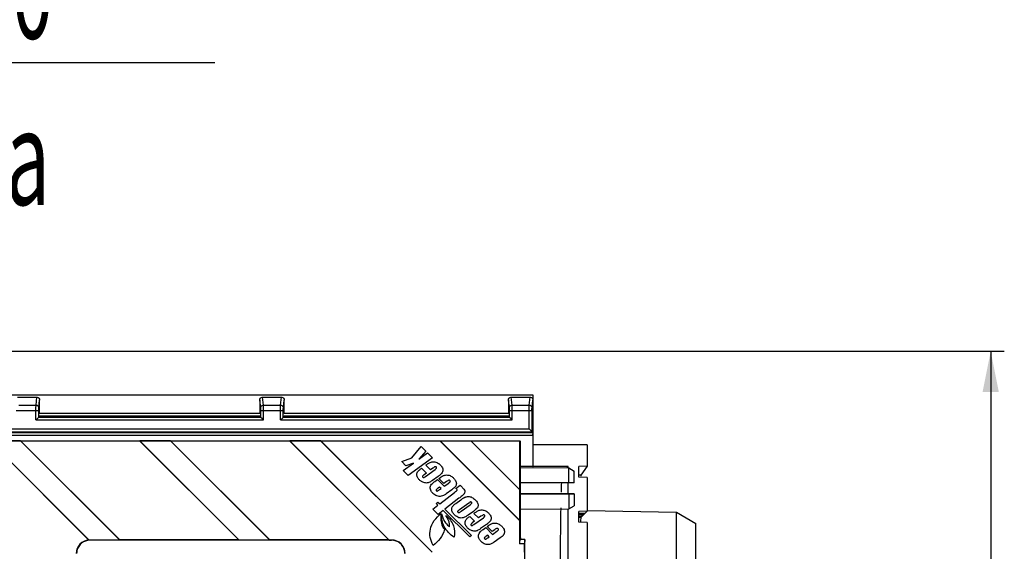
# Model space of a CAD drawing. Units: millimetres. Extents: x 0 to 1397, y 0 to 1080.
# Drawn here: x 529 to 710, y 289 to 387 of the extents above; entities that cross this region are included whole.
import ezdxf
from ezdxf.enums import TextEntityAlignment as Align

# ---------------------------------------------------------------- set-up
doc = ezdxf.new("R2010")
doc.units = ezdxf.units.MM
doc.header["$LTSCALE"] = 76.835
doc.layers.get('0').update_dxf_attribs({"linetype": 'CONTINUOUS'})
doc.layers.add('06___PRT_ALL_SURFS', color=7, linetype='CONTINUOUS')
doc.layers.add('DIMS', color=7, linetype='CONTINUOUS')
doc.styles.get("Standard").update_dxf_attribs({"font": 'txt', "width": 0.4})
doc.dimstyles.new('DIMSTYLE_1', dxfattribs={"dimtxt": 17.5, "dimasz": 7.5, "dimexe": 0.18, "dimexo": 0.0625, "dimgap": 0.09, "dimtad": 1, "dimdsep": 46, "dimtxsty": 'Standard', "dimblk": '_FILLED', "dimblk1": '_FILLED', "dimblk2": '_FILLED', "dimcen": 0.09, "dimclrt": 5, "dimadec": 0, "dimazin": 0, "dimtp": 0.01, "dimtm": 0.01, "dimtfac": 1, "dimtofl": 0, "dimtmove": 0, "dimatfit": 3, "dimldrblk": '_FILLED', "dimfxl": 1, "dimtolj": 1, "dimarcsym": 0})
doc.dimstyles.new('DIMSTYLE_2', dxfattribs={"dimtxt": 17.5, "dimasz": 7.5, "dimexe": 0.18, "dimexo": 0.0625, "dimgap": 0.09, "dimtad": 1, "dimdec": 0, "dimdsep": 46, "dimtxsty": 'Standard', "dimblk": '_FILLED', "dimblk1": '_FILLED', "dimblk2": '_FILLED', "dimcen": 0.09, "dimclrt": 5, "dimadec": 0, "dimazin": 0, "dimtp": 0.01, "dimtm": 0.01, "dimtfac": 1, "dimtdec": 0, "dimtofl": 0, "dimtmove": 0, "dimatfit": 3, "dimldrblk": '_FILLED', "dimfxl": 1, "dimtolj": 1, "dimarcsym": 0})

# ---------------------------------------------------------------- blocks, each defined once
blk = doc.blocks.new('_FILLED')
at = {"color": 0, "linetype": 'ByBlock'}
blk.add_solid([(0, 0), (-1, 0.2), (-1, -0.2)], dxfattribs=at)
blk = doc.blocks.new('*D3')
at = {"layer": 'DIMS', "color": 2, "linetype": 'Continuous'}
for p, q in [((293.46, 652.34), (293.46, 376.93)), ((453.19, 652.34), (453.19, 376.93)), ((293.46, 379.43), (373.32, 379.43)), ((453.19, 379.43), (373.32, 379.43)), ((373.32, 379.43), (564.83, 379.43))]:
    blk.add_line(p, q, dxfattribs=at)
at = {"layer": 'DIMS', "color": 2, "linetype": 'Continuous', "xscale": 7.5, "yscale": 7.5, "zscale": 7.5, "rotation": 180}
blk.add_blockref('_FILLED', (293.46, 379.43), dxfattribs=at)
at = {"layer": 'DIMS', "color": 2, "linetype": 'Continuous', "xscale": 7.5, "yscale": 7.5, "zscale": 7.5}
blk.add_blockref('_FILLED', (453.19, 379.43), dxfattribs=at)
at = {"layer": 'DIMS', "color": 5, "linetype": 'Continuous'}
for s, width, p in [('DN ', 0.571918, (482.31, 383.81)), ('160', 0.571918, (512.33, 383.81)), ('2 места', 0.60225, (482.31, 353.18))]:
    blk.add_text(s, height=17.5, dxfattribs=dict(at, width=width)).set_placement(p)
blk = doc.blocks.new('*D6')
at = {"layer": 'DIMS', "color": 2, "linetype": 'Continuous'}
for p, q in [((451.12, 326.23), (710.04, 326.23)), ((707.54, 326.23), (707.54, 241.73)), ((707.54, 157.23), (707.54, 241.73)), ((451.12, 157.23), (710.04, 157.23))]:
    blk.add_line(p, q, dxfattribs=at)
at = {"layer": 'DIMS', "color": 2, "linetype": 'Continuous', "xscale": 7.5, "yscale": 7.5, "zscale": 7.5}
for p, rotation in [((707.54, 326.23), 90), ((707.54, 157.23), 270)]:
    blk.add_blockref('_FILLED', p, dxfattribs=dict(at, rotation=rotation))
at = {"layer": 'DIMS', "color": 5, "linetype": 'Continuous', "width": 0.571918}
blk.add_text('169', height=17.5, rotation=90, dxfattribs=at).set_placement((703.17, 241.73), align=Align.CENTER)

msp = doc.modelspace()

# ---------------------------------------------------------------- linework, layer by layer
at = {"color": 7, "linetype": 'Continuous'}
for p, q in [((123.323, 318.226), (623.323, 318.226)), ((528.512, 317.748), (532.135, 317.748)), ((532.573, 314.743), (532.573, 317.247)), ((573.073, 317.247), (573.073, 314.743)), ((573.512, 317.748), (577.135, 317.748)), ((577.573, 314.743), (577.573, 317.247)), ((618.823, 317.247), (618.823, 314.743)), ((619.262, 317.748), (622.885, 317.748)), ((623.323, 318.226), (623.323, 309.026)), ((532.403, 314.077), (532.403, 315.32)), ((573.243, 314.077), (573.243, 315.32)), ((577.403, 314.077), (577.403, 315.32)), ((618.993, 314.077), (618.993, 315.32)), ((623.153, 315.32), (623.153, 311.418)), ((532.403, 314.077), (532.569, 314.243)), ((532.403, 314.077), (573.243, 314.077)), ((573.078, 314.243), (532.569, 314.243)), ((573.243, 314.077), (573.078, 314.243)), ((577.403, 314.077), (577.569, 314.243)), ((577.403, 314.077), (618.993, 314.077)), ((618.828, 314.243), (577.569, 314.243)), ((618.993, 314.077), (618.828, 314.243)), ((123.493, 311.418), (623.153, 311.418)), ((394.549, 311.252), (623.319, 311.252)), ((623.319, 311.252), (623.153, 311.418)), ((124.823, 309.726), (620.91, 309.726)), ((541.62, 291.467), (523.402, 309.685)), ((529.065, 309.7), (523.408, 309.7)), ((541.653, 291.455), (523.408, 309.7)), ((529.101, 309.685), (529.065, 309.7)), ((547.305, 291.461), (529.065, 309.7)), ((551.013, 309.685), (529.101, 309.685)), ((547.311, 291.476), (529.101, 309.685)), ((551.019, 309.7), (551.013, 309.685)), ((569.223, 291.476), (551.013, 309.685)), ((556.676, 309.7), (551.019, 309.7)), ((569.259, 291.461), (551.019, 309.7)), ((556.712, 309.685), (556.676, 309.7)), ((574.916, 291.461), (556.676, 309.7)), ((578.624, 309.685), (556.712, 309.685)), ((574.922, 291.476), (556.712, 309.685)), ((578.63, 309.7), (578.624, 309.685)), ((596.834, 291.476), (578.624, 309.685)), ((584.287, 309.7), (578.63, 309.7)), ((596.87, 291.461), (578.63, 309.7)), ((584.323, 309.685), (584.287, 309.7)), ((604.762, 289.226), (584.287, 309.7)), ((606.235, 309.685), (584.323, 309.685)), ((604.772, 289.236), (584.323, 309.685)), ((601.037, 306.602), (602.767, 308.703)), ((602.767, 308.703), (603.647, 307.823)), ((606.241, 309.7), (606.235, 309.685)), ((620.87, 295.051), (606.235, 309.685)), ((606.241, 309.7), (611.898, 309.7)), ((620.885, 295.057), (606.241, 309.7)), ((611.934, 309.685), (611.898, 309.7)), ((620.885, 300.714), (611.898, 309.7)), ((620.87, 309.685), (611.934, 309.685)), ((620.87, 300.749), (611.934, 309.685)), ((620.91, 309.726), (620.87, 309.685)), ((620.87, 309.685), (620.87, 300.749)), ((620.91, 309.726), (620.992, 309.644)), ((620.992, 309.644), (620.992, 304.825)), ((599.199, 305.901), (601.037, 306.602)), ((604.847, 306.623), (600.359, 303.34)), ((603.647, 307.823), (602.33, 306.366)), ((602.33, 306.366), (603.932, 307.538)), ((603.932, 307.538), (604.847, 306.623)), ((599.968, 305.131), (599.199, 305.901)), ((599.444, 304.254), (601.329, 305.633)), ((601.329, 305.633), (599.968, 305.131)), ((602.827, 304.678), (603.732, 303.772)), ((603.591, 303.18), (605.338, 304.438)), ((604.464, 304.384), (603.608, 305.24)), ((604.905, 304.702), (604.464, 304.384)), ((629.788, 304.747), (629.788, 304.975)), ((600.359, 303.34), (599.444, 304.254)), ((603.732, 303.772), (603.306, 303.465)), ((605.893, 303.187), (604.841, 302.429)), ((605.29, 302.263), (605.781, 302.616)), ((605.781, 302.616), (607.025, 301.373)), ((606.021, 302.789), (606.295, 302.986)), ((606.932, 301.879), (606.021, 302.789)), ((606.141, 301.219), (605.871, 301.025)), ((606.422, 300.939), (606.141, 301.219)), ((606.151, 300.744), (606.422, 300.939)), ((607.42, 302.231), (606.932, 301.879)), ((607.025, 301.373), (607.826, 301.95)), ((608.426, 300.731), (607.345, 299.953)), ((609.157, 300.968), (609.914, 301.557)), ((609.914, 301.557), (610.3, 301.17)), ((620.87, 300.749), (620.885, 300.714)), ((620.885, 295.057), (620.885, 300.714)), ((620.992, 301.976), (620.96, 302.008)), ((629.94, 302.007), (620.96, 302.008)), ((630.94, 301.976), (620.992, 301.976)), ((620.992, 301.976), (620.992, 299.976)), ((629.788, 299.976), (629.788, 301.976)), ((606.184, 298.119), (608.888, 300.225)), ((609.719, 299.149), (607.142, 297.142)), ((620.992, 299.976), (620.96, 299.943)), ((620.96, 299.943), (629.94, 299.944)), ((630.94, 299.976), (620.992, 299.976)), ((604.9, 297.119), (605.843, 297.854)), ((605.862, 296.157), (604.9, 297.119)), ((605.508, 298.188), (605.849, 298.454)), ((605.843, 297.854), (605.508, 298.188)), ((605.849, 298.454), (606.184, 298.119)), ((607.142, 297.142), (612.033, 292.27)), ((609.138, 298.2), (610.045, 298.853)), ((611.528, 298.268), (609.819, 297.038)), ((610.1, 296.758), (611.771, 297.961)), ((620.992, 297.126), (620.992, 294.685)), ((629.788, 186.247), (629.788, 297.204)), ((606.805, 296.891), (605.862, 296.157)), ((611.696, 292.019), (606.805, 296.891)), ((612.369, 296.74), (611.419, 296.056)), ((611.693, 295.812), (612.598, 294.906)), ((612.457, 294.314), (614.204, 295.572)), ((613.33, 295.518), (612.474, 296.374)), ((613.771, 295.836), (613.33, 295.518)), ((649.751, 186.863), (649.751, 296.588)), ((612.598, 294.906), (612.172, 294.599)), ((614.759, 294.32), (613.707, 293.563)), ((614.156, 293.396), (614.647, 293.75)), ((614.647, 293.75), (615.891, 292.507)), ((614.888, 293.923), (615.161, 294.12)), ((615.798, 293.013), (614.888, 293.923)), ((620.885, 295.057), (620.87, 295.051)), ((620.87, 295.051), (620.87, 290.743)), ((633.288, 294.699), (633.288, 188.752)), ((653.323, 188.928), (653.323, 294.523)), ((612.033, 292.27), (611.696, 292.019)), ((615.007, 292.353), (614.737, 292.159)), ((615.288, 292.073), (615.007, 292.353)), ((615.017, 291.878), (615.288, 292.073)), ((616.286, 293.365), (615.798, 293.013)), ((615.891, 292.507), (616.692, 293.084)), ((617.292, 291.865), (616.211, 291.087)), ((620.978, 292.922), (620.87, 290.743)), ((621.074, 291.555), (621.006, 292.922)), ((547.305, 291.461), (541.823, 291.461)), ((597.323, 291.42), (541.823, 291.42)), ((547.311, 291.476), (547.305, 291.461)), ((569.223, 291.476), (547.311, 291.476)), ((569.259, 291.461), (569.223, 291.476)), ((574.916, 291.461), (569.259, 291.461)), ((574.922, 291.476), (574.916, 291.461)), ((596.834, 291.476), (574.922, 291.476)), ((596.87, 291.461), (596.834, 291.476)), ((596.87, 291.461), (597.323, 291.461)), ((621.783, 290.743), (620.87, 290.743)), ((621.823, 291.555), (621.074, 291.555)), ((621.823, 291.555), (621.783, 290.743)), ((621.783, 289.226), (621.783, 290.743)), ((621.823, 244.554), (621.823, 291.555))]:
    msp.add_line(p, q, dxfattribs=at)
at = {"color": 9, "linetype": 'Continuous'}
for p, q in [((531.907, 316.317), (532.074, 317.748)), ((532.407, 315.818), (532.573, 317.247)), ((573.239, 315.818), (573.073, 317.247)), ((573.739, 316.317), (573.573, 317.748)), ((576.907, 316.317), (577.074, 317.748)), ((577.407, 315.818), (577.573, 317.247)), ((618.989, 315.818), (618.823, 317.247)), ((619.489, 316.317), (619.323, 317.748)), ((622.657, 316.317), (622.824, 317.748)), ((623.157, 315.818), (623.323, 317.247)), ((528.243, 315.32), (532.403, 315.32)), ((528.739, 316.317), (531.907, 316.317)), ((531.903, 313.577), (531.903, 315.32)), ((573.243, 315.32), (577.403, 315.32)), ((573.739, 316.317), (576.907, 316.317)), ((573.743, 313.577), (573.743, 315.32)), ((576.903, 313.577), (576.903, 315.32)), ((618.993, 315.32), (623.153, 315.32)), ((619.489, 316.317), (622.657, 316.317)), ((619.493, 313.577), (619.493, 315.32)), ((622.653, 311.918), (622.653, 315.32)), ((531.903, 313.577), (573.743, 313.577)), ((573.073, 314.743), (532.573, 314.743)), ((576.903, 313.577), (619.493, 313.577)), ((618.823, 314.743), (577.573, 314.743)), ((123.993, 311.918), (622.653, 311.918)), ((394.845, 310.752), (623.323, 310.752)), ((620.978, 292.922), (621.006, 292.922)), ((541.823, 291.461), (541.823, 291.42)), ((597.323, 291.461), (597.323, 291.42))]:
    msp.add_line(p, q, dxfattribs=at)
for centre in [(411.194, 315.38), (456.944, 315.38)]:
    msp.add_arc(centre, 162.55, 359.97878, 0.21806, dxfattribs=at)
at = {"color": 7, "linetype": 'Continuous'}
for centre, radius, start, end in [((541.823, 288.976), 2.5, 94.66079, 180.06128), ((541.823, 288.976), 2.444, 90, 167.09362), ((539.729, 286.319), 5.485, 69.45901, 69.83067), ((541.823, 288.976), 2.485, 90, 93.91746), ((597.323, 288.976), 2.485, 359.93876, 90), ((597.323, 288.976), 2.444, 12.90638, 90), ((541.831, 288.977), 2.451, 167.17547, 180.04189), ((597.315, 288.977), 2.451, 359.95811, 12.82453)]:
    msp.add_arc(centre, radius, start, end, dxfattribs=at)
for centre, major_axis, start_param, end_param in [((532.569, 314.743), (0, 0.5), -3.132866, -2.6121677), ((573.078, 314.743), (0, 0.5), -3.6710176, -3.1503193), ((577.569, 314.743), (0, 0.5), -3.132866, -2.6121677), ((618.828, 314.743), (0, 0.5), -3.6710176, -3.1503193), ((623.319, 310.752), (0, 0.5), -1.5707958, -1.0501316), ((620.992, 300.976), (0, 3.85), -0.0000762, 1.2992941), ((628.668, 241.726), (0, 61.635), 0.2108104, 0.3192079), ((620.992, 300.976), (0, 3.85), -4.4408867, -3.1415165), ((628.668, 241.726), (0, 61.635), 0.4445034, 2.6970892), ((620.975, 294.892), (0, 2), -2.9670597, -1.674294), ((621.009, 294.892), (0, 2), 1.674294, 2.9670597)]:
    msp.add_ellipse(centre, major_axis=major_axis, ratio=0.0087269, start_param=start_param, end_param=end_param, dxfattribs=at)
for points in [[(532.135, 317.748), (532.357, 317.748), (532.573, 317.468), (532.573, 317.247)], [(573.073, 317.247), (573.073, 317.468), (573.29, 317.748), (573.512, 317.748)], [(577.135, 317.748), (577.357, 317.748), (577.573, 317.468), (577.573, 317.247)], [(618.823, 317.247), (618.823, 317.468), (619.04, 317.748), (619.262, 317.748)], [(622.885, 317.748), (623.107, 317.748), (623.323, 317.468), (623.323, 317.247)]]:
    msp.add_open_spline(points, degree=3, dxfattribs=at)
at = {"color": 9, "linetype": 'Continuous'}
for points, knots in [([(531.903, 315.32), (531.903, 315.402), (531.903, 315.682), (531.904, 315.962), (531.905, 316.16)], [0, 0, 0, 0, 0.2928824, 1, 1, 1, 1]), ([(531.905, 316.16), (531.905, 316.181), (531.906, 316.233), (531.905, 316.285), (531.907, 316.317)], [0, 0, 0, 0, 0.3875482, 1, 1, 1, 1]), ([(531.907, 316.317), (532.035, 316.317), (532.3, 316.211), (532.407, 315.946), (532.407, 315.818)], [0, 0, 0, 0, 0.5004888, 1, 1, 1, 1]), ([(532.403, 315.32), (532.403, 315.381), (532.406, 315.547), (532.394, 315.714), (532.407, 315.818)], [0, 0, 0, 0, 0.3658474, 1, 1, 1, 1]), ([(573.243, 315.32), (573.243, 315.381), (573.241, 315.547), (573.251, 315.714), (573.239, 315.818)], [0, 0, 0, 0, 0.3655445, 1, 1, 1, 1]), ([(573.742, 315.999), (573.742, 316.04), (573.741, 316.146), (573.743, 316.253), (573.739, 316.317)], [0, 0, 0, 0, 0.3925089, 1, 1, 1, 1]), ([(576.903, 315.32), (576.903, 315.402), (576.903, 315.682), (576.904, 315.962), (576.905, 316.16)], [0, 0, 0, 0, 0.2928824, 1, 1, 1, 1]), ([(576.905, 316.16), (576.905, 316.181), (576.906, 316.233), (576.905, 316.285), (576.907, 316.317)], [0, 0, 0, 0, 0.3875482, 1, 1, 1, 1]), ([(576.907, 316.317), (577.035, 316.317), (577.3, 316.211), (577.407, 315.946), (577.407, 315.818)], [0, 0, 0, 0, 0.5004888, 1, 1, 1, 1]), ([(577.403, 315.32), (577.403, 315.381), (577.406, 315.547), (577.394, 315.714), (577.407, 315.818)], [0, 0, 0, 0, 0.3658474, 1, 1, 1, 1]), ([(618.993, 315.32), (618.993, 315.381), (618.991, 315.547), (619.001, 315.714), (618.989, 315.818)], [0, 0, 0, 0, 0.3655445, 1, 1, 1, 1]), ([(619.492, 315.999), (619.492, 316.04), (619.491, 316.146), (619.493, 316.253), (619.489, 316.317)], [0, 0, 0, 0, 0.3925089, 1, 1, 1, 1]), ([(622.653, 315.32), (622.653, 315.402), (622.653, 315.682), (622.654, 315.962), (622.655, 316.16)], [0, 0, 0, 0, 0.2928824, 1, 1, 1, 1]), ([(622.655, 316.16), (622.655, 316.181), (622.656, 316.233), (622.655, 316.285), (622.657, 316.317)], [0, 0, 0, 0, 0.3875482, 1, 1, 1, 1]), ([(622.657, 316.317), (622.785, 316.317), (623.05, 316.211), (623.157, 315.946), (623.157, 315.818)], [0, 0, 0, 0, 0.5004888, 1, 1, 1, 1]), ([(623.153, 315.32), (623.153, 315.381), (623.156, 315.547), (623.144, 315.714), (623.157, 315.818)], [0, 0, 0, 0, 0.3658474, 1, 1, 1, 1])]:
    msp.add_open_spline(points, degree=3, knots=knots, dxfattribs=at)
for points in [[(573.239, 315.818), (573.24, 315.985), (573.345, 316.167), (573.49, 316.25)], [(573.49, 316.25), (573.564, 316.293), (573.653, 316.317), (573.739, 316.317)], [(618.989, 315.818), (618.99, 315.985), (619.095, 316.167), (619.24, 316.25)], [(619.24, 316.25), (619.314, 316.293), (619.403, 316.317), (619.489, 316.317)]]:
    msp.add_open_spline(points, degree=3, dxfattribs=at)
at = {"color": 7, "linetype": 'Continuous'}
for points, knots in [([(531.903, 313.577), (532.012, 313.682), (532.15, 313.848), (532.333, 313.986), (532.378, 314.072), (532.403, 314.077)], [0, 0, 0, 0, 0.6415781, 0.8916145, 1, 1, 1, 1]), ([(573.243, 314.077), (573.268, 314.072), (573.313, 313.986), (573.496, 313.848), (573.634, 313.682), (573.743, 313.577)], [0, 0, 0, 0, 0.1083441, 0.3583527, 1, 1, 1, 1]), ([(576.903, 313.577), (577.012, 313.682), (577.15, 313.848), (577.333, 313.986), (577.378, 314.072), (577.403, 314.077)], [0, 0, 0, 0, 0.6415781, 0.8916145, 1, 1, 1, 1]), ([(618.993, 314.077), (619.018, 314.072), (619.063, 313.986), (619.246, 313.848), (619.384, 313.682), (619.493, 313.577)], [0, 0, 0, 0, 0.1083441, 0.3583527, 1, 1, 1, 1]), ([(623.153, 311.418), (623.128, 311.422), (623.083, 311.51), (622.9, 311.647), (622.762, 311.813), (622.653, 311.918)], [0, 0, 0, 0, 0.1084212, 0.3584577, 1, 1, 1, 1]), ([(603.276, 302.033), (603.124, 302.076), (602.901, 302.176), (602.633, 302.365), (602.444, 302.535), (602.276, 302.72), (602.142, 302.913), (602.044, 303.111), (601.97, 303.367), (601.952, 303.683), (602.07, 303.974), (602.232, 304.172), (602.464, 304.405), (602.674, 304.568), (602.827, 304.678)], [0, 0, 0, 0, 0.1317475, 0.2005858, 0.2727138, 0.3433453, 0.4082226, 0.4686521, 0.5262367, 0.6302036, 0.7259472, 0.7795887, 0.8427859, 1, 1, 1, 1]), ([(603.608, 305.24), (603.678, 305.29), (603.904, 305.448), (604.135, 305.601), (604.302, 305.692)], [0, 0, 0, 0, 0.3107288, 1, 1, 1, 1]), ([(604.302, 305.692), (604.389, 305.74), (604.59, 305.816), (604.92, 305.872), (605.275, 305.869), (605.63, 305.775), (605.905, 305.624), (606.116, 305.461), (606.285, 305.304), (606.45, 305.125), (606.631, 304.881), (606.773, 304.577), (606.784, 304.203), (606.634, 303.848), (606.319, 303.511), (606.052, 303.301), (605.893, 303.187)], [0, 0, 0, 0, 0.0623669, 0.1341694, 0.209364, 0.2836705, 0.3622897, 0.4050384, 0.4506721, 0.5073914, 0.5575753, 0.6413727, 0.7134599, 0.7862016, 0.8771664, 1, 1, 1, 1]), ([(605.338, 304.438), (605.436, 304.508), (605.572, 304.604), (605.629, 304.801), (605.567, 304.904), (605.46, 304.969), (605.304, 304.954), (605.123, 304.851), (604.986, 304.76), (604.905, 304.702)], [0, 0, 0, 0, 0.2741522, 0.3563401, 0.4342308, 0.5290344, 0.6264528, 0.7727976, 1, 1, 1, 1]), ([(603.306, 303.465), (603.244, 303.421), (603.148, 303.344), (603.032, 303.239), (603.004, 303.123), (603.066, 303.038), (603.148, 302.979), (603.27, 302.977), (603.415, 303.059), (603.524, 303.131), (603.591, 303.18)], [0, 0, 0, 0, 0.1990793, 0.3216758, 0.3988018, 0.4843848, 0.5744583, 0.6567763, 0.784844, 1, 1, 1, 1]), ([(606.295, 302.986), (606.349, 303.025), (606.53, 303.151), (606.719, 303.267), (606.86, 303.329)], [0, 0, 0, 0, 0.3020361, 1, 1, 1, 1]), ([(606.86, 303.329), (606.94, 303.364), (607.128, 303.415), (607.432, 303.449), (607.763, 303.431), (608.096, 303.331), (608.356, 303.181), (608.558, 303.02), (608.709, 302.879), (608.849, 302.729), (609.005, 302.531), (609.148, 302.284), (609.242, 301.984), (609.236, 301.701), (609.166, 301.49), (609.084, 301.338), (609.005, 301.228), (608.901, 301.116), (608.712, 300.943), (608.546, 300.818), (608.426, 300.731)], [0, 0, 0, 0, 0.0566054, 0.1246428, 0.1973717, 0.2694557, 0.3469277, 0.3898578, 0.4359898, 0.4806959, 0.5224018, 0.5982901, 0.6643453, 0.7226964, 0.7784375, 0.8061329, 0.8342189, 0.8658999, 0.9039594, 1, 1, 1, 1]), ([(632.162, 303.432), (632.157, 303.426), (632.137, 303.362), (632.132, 303.296), (632.125, 303.239)], [0, 0, 0, 0, 0.1200105, 1, 1, 1, 1]), ([(604.048, 301.997), (603.993, 301.981), (603.736, 301.934), (603.471, 301.978), (603.276, 302.033)], [0, 0, 0, 0, 0.2203155, 1, 1, 1, 1]), ([(604.841, 302.429), (604.767, 302.376), (604.518, 302.206), (604.25, 302.055), (604.048, 301.997)], [0, 0, 0, 0, 0.3033601, 1, 1, 1, 1]), ([(604.938, 300.046), (604.817, 300.168), (604.61, 300.41), (604.432, 300.819), (604.411, 301.216), (604.553, 301.591), (604.865, 301.937), (605.132, 302.149), (605.29, 302.263)], [0, 0, 0, 0, 0.1910384, 0.3495573, 0.4883191, 0.6215819, 0.7834259, 1, 1, 1, 1]), ([(605.871, 301.025), (605.792, 300.968), (605.675, 300.874), (605.53, 300.762), (605.488, 300.642), (605.526, 300.586), (605.548, 300.564)], [0, 0, 0, 0, 0.4557028, 0.713802, 0.8522781, 1, 1, 1, 1]), ([(605.548, 300.564), (605.577, 300.535), (605.623, 300.499), (605.695, 300.483), (605.75, 300.491), (605.816, 300.522), (605.954, 300.603), (606.067, 300.683), (606.151, 300.744)], [0, 0, 0, 0, 0.1716015, 0.2424069, 0.3112822, 0.4066664, 0.5525865, 1, 1, 1, 1]), ([(608.072, 302.385), (608.04, 302.417), (607.964, 302.472), (607.807, 302.47), (607.629, 302.373), (607.498, 302.287), (607.42, 302.231)], [0, 0, 0, 0, 0.1862648, 0.3586066, 0.6099346, 1, 1, 1, 1]), ([(607.826, 301.95), (607.895, 301.999), (607.995, 302.081), (608.123, 302.189), (608.139, 302.308), (608.097, 302.361), (608.072, 302.385)], [0, 0, 0, 0, 0.4333287, 0.6781864, 0.8237206, 1, 1, 1, 1]), ([(609.371, 300.66), (609.382, 300.699), (609.296, 300.821), (609.218, 300.907), (609.157, 300.968)], [0, 0, 0, 0, 0.3194642, 1, 1, 1, 1]), ([(610.3, 301.17), (610.351, 301.119), (610.503, 300.961), (610.655, 300.797), (610.728, 300.669)], [0, 0, 0, 0, 0.3263665, 1, 1, 1, 1]), ([(607.345, 299.953), (607.198, 299.847), (606.92, 299.67), (606.489, 299.495), (606.066, 299.461), (605.66, 299.557), (605.272, 299.752), (605.044, 299.94), (604.938, 300.046)], [0, 0, 0, 0, 0.2031551, 0.3688638, 0.5172426, 0.670763, 0.8319075, 1, 1, 1, 1]), ([(608.888, 300.225), (609.007, 300.319), (609.158, 300.46), (609.354, 300.597), (609.371, 300.66)], [0, 0, 0, 0, 0.6994933, 1, 1, 1, 1]), ([(610.728, 300.669), (610.761, 300.613), (610.807, 300.482), (610.797, 300.271), (610.739, 300.097), (610.661, 299.969), (610.577, 299.869), (610.45, 299.751), (610.166, 299.501), (609.911, 299.298), (609.719, 299.149)], [0, 0, 0, 0, 0.097914, 0.2029243, 0.3140204, 0.3703266, 0.4285248, 0.5097445, 0.6326797, 1, 1, 1, 1]), ([(610.045, 298.853), (610.19, 298.957), (610.394, 299.099), (610.656, 299.255), (610.814, 299.337), (610.963, 299.395), (611.168, 299.449), (611.442, 299.478), (611.779, 299.447), (612.229, 299.288), (612.523, 299.062), (612.698, 298.886)], [0, 0, 0, 0, 0.1802916, 0.2506745, 0.308007, 0.3592166, 0.4115452, 0.5220108, 0.6354152, 0.7500351, 1, 1, 1, 1]), ([(612.698, 298.886), (612.876, 298.709), (613.109, 298.44), (613.262, 298.032), (613.266, 297.673), (613.133, 297.434), (613.024, 297.301)], [0, 0, 0, 0, 0.4166417, 0.5751586, 0.7140049, 1, 1, 1, 1]), ([(611.419, 296.056), (611.264, 295.945), (610.977, 295.758), (610.542, 295.556), (610.116, 295.495), (609.693, 295.562), (609.349, 295.719), (609.089, 295.907), (608.909, 296.071), (608.754, 296.238), (608.594, 296.443), (608.454, 296.699), (608.371, 297.004), (608.384, 297.285), (608.465, 297.527), (608.549, 297.668), (608.598, 297.731)], [0, 0, 0, 0, 0.1230643, 0.2207089, 0.3063623, 0.3962491, 0.493795, 0.5465674, 0.6029612, 0.6501402, 0.6935229, 0.7704878, 0.8368449, 0.8950354, 0.9490484, 1, 1, 1, 1]), ([(608.598, 297.731), (608.625, 297.765), (608.788, 297.941), (608.98, 298.086), (609.138, 298.2)], [0, 0, 0, 0, 0.1851596, 1, 1, 1, 1]), ([(611.771, 297.961), (611.843, 298.012), (611.951, 298.099), (612.082, 298.209), (612.116, 298.327), (612.054, 298.412), (611.97, 298.472), (611.846, 298.472), (611.703, 298.388), (611.594, 298.316), (611.528, 298.268)], [0, 0, 0, 0, 0.2219139, 0.3487316, 0.4213034, 0.502297, 0.5913773, 0.6711135, 0.7953873, 1, 1, 1, 1]), ([(613.024, 297.301), (612.989, 297.26), (612.79, 297.051), (612.559, 296.877), (612.369, 296.74)], [0, 0, 0, 0, 0.1868383, 1, 1, 1, 1]), ([(604.973, 290.456), (604.72, 290.922), (604.335, 291.894), (604.358, 294.148), (605.501, 295.58), (606.373, 296.354)], [0, 0, 0, 0, 0.2420563, 0.4675871, 1, 1, 1, 1]), ([(606.373, 296.354), (606.346, 295.766), (606.359, 294.751), (606.741, 293.755), (607.026, 293.44)], [0, 0, 0, 0, 0.5806581, 1, 1, 1, 1]), ([(608.813, 291.964), (608.092, 292.478), (606.835, 293.725), (606.457, 295.471), (606.477, 296.277)], [0, 0, 0, 0, 0.5233739, 1, 1, 1, 1]), ([(606.477, 296.277), (606.553, 296.027), (606.852, 295.143), (607.4, 294.266), (607.986, 293.915)], [0, 0, 0, 0, 0.2765078, 1, 1, 1, 1]), ([(607.332, 295.96), (607.933, 295.482), (608.912, 294.223), (608.915, 292.668), (608.813, 291.964)], [0, 0, 0, 0, 0.5190938, 1, 1, 1, 1]), ([(607.986, 293.915), (608.009, 294.075), (607.995, 294.81), (607.633, 295.483), (607.332, 295.96)], [0, 0, 0, 0, 0.2218456, 1, 1, 1, 1]), ([(609.819, 297.038), (609.742, 296.983), (609.631, 296.891), (609.486, 296.783), (609.459, 296.664), (609.523, 296.582), (609.607, 296.521), (609.737, 296.522), (609.897, 296.619), (610.022, 296.701), (610.1, 296.758)], [0, 0, 0, 0, 0.2230863, 0.3436894, 0.4084518, 0.4857189, 0.5691703, 0.6460587, 0.7743753, 1, 1, 1, 1]), ([(612.142, 293.167), (611.99, 293.21), (611.767, 293.31), (611.499, 293.498), (611.31, 293.669), (611.143, 293.854), (611.008, 294.047), (610.91, 294.245), (610.836, 294.501), (610.818, 294.817), (610.936, 295.108), (611.098, 295.306), (611.33, 295.539), (611.54, 295.702), (611.693, 295.812)], [0, 0, 0, 0, 0.1317558, 0.2005903, 0.2727191, 0.3433457, 0.4082223, 0.4686553, 0.5262456, 0.6302122, 0.7259499, 0.7795914, 0.8427889, 1, 1, 1, 1]), ([(612.474, 296.374), (612.544, 296.424), (612.77, 296.582), (613.001, 296.735), (613.168, 296.826)], [0, 0, 0, 0, 0.3106961, 1, 1, 1, 1]), ([(613.168, 296.826), (613.255, 296.874), (613.457, 296.95), (613.787, 297.006), (614.141, 297.002), (614.496, 296.909), (614.772, 296.758), (614.982, 296.595), (615.152, 296.438), (615.316, 296.259), (615.497, 296.015), (615.639, 295.711), (615.65, 295.337), (615.5, 294.982), (615.185, 294.645), (614.918, 294.435), (614.759, 294.32)], [0, 0, 0, 0, 0.0623598, 0.1341711, 0.2093666, 0.2836733, 0.3622802, 0.4050319, 0.4506732, 0.5073921, 0.5575746, 0.6413796, 0.7134657, 0.7862118, 0.8771653, 1, 1, 1, 1]), ([(614.204, 295.572), (614.302, 295.642), (614.438, 295.738), (614.495, 295.935), (614.433, 296.038), (614.326, 296.103), (614.17, 296.088), (613.989, 295.985), (613.852, 295.894), (613.771, 295.836)], [0, 0, 0, 0, 0.2741356, 0.3563134, 0.4341917, 0.5290159, 0.626405, 0.7727739, 1, 1, 1, 1]), ([(632.166, 295.63), (632.151, 295.614), (632.146, 295.536), (632.107, 295.295), (632.101, 295.056), (632.092, 294.873)], [0, 0, 0, 0, 0.0844914, 0.2790546, 1, 1, 1, 1]), ([(612.172, 294.599), (612.11, 294.555), (612.014, 294.478), (611.898, 294.373), (611.87, 294.257), (611.932, 294.172), (612.014, 294.113), (612.136, 294.111), (612.281, 294.193), (612.39, 294.265), (612.457, 294.314)], [0, 0, 0, 0, 0.1990935, 0.3216959, 0.3988185, 0.4843686, 0.5744956, 0.6567404, 0.7848566, 1, 1, 1, 1]), ([(613.707, 293.563), (613.633, 293.51), (613.385, 293.34), (613.116, 293.189), (612.914, 293.13)], [0, 0, 0, 0, 0.3033977, 1, 1, 1, 1]), ([(615.161, 294.12), (615.215, 294.159), (615.396, 294.285), (615.585, 294.401), (615.726, 294.463)], [0, 0, 0, 0, 0.3019664, 1, 1, 1, 1]), ([(615.726, 294.463), (615.806, 294.498), (615.994, 294.549), (616.298, 294.583), (616.629, 294.565), (616.962, 294.465), (617.222, 294.315), (617.424, 294.154), (617.575, 294.013), (617.715, 293.863), (617.871, 293.665), (618.014, 293.418), (618.108, 293.118), (618.102, 292.835), (618.032, 292.624), (617.95, 292.472), (617.871, 292.361), (617.767, 292.25), (617.578, 292.077), (617.412, 291.952), (617.292, 291.865)], [0, 0, 0, 0, 0.0566052, 0.1246425, 0.1973635, 0.2694556, 0.3469108, 0.3898386, 0.4359702, 0.4806853, 0.5223939, 0.5982752, 0.6643325, 0.7226824, 0.7784293, 0.8061229, 0.8342012, 0.8658843, 0.9039491, 1, 1, 1, 1]), ([(616.938, 293.519), (616.906, 293.551), (616.83, 293.606), (616.673, 293.604), (616.495, 293.507), (616.364, 293.421), (616.286, 293.365)], [0, 0, 0, 0, 0.1862181, 0.3586089, 0.609896, 1, 1, 1, 1]), ([(616.692, 293.084), (616.761, 293.133), (616.861, 293.215), (616.99, 293.323), (617.005, 293.442), (616.963, 293.495), (616.938, 293.519)], [0, 0, 0, 0, 0.4333707, 0.6781893, 0.8236922, 1, 1, 1, 1]), ([(607.026, 293.44), (606.901, 292.823), (606.368, 291.659), (605.44, 290.829), (604.973, 290.456)], [0, 0, 0, 0, 0.5132312, 1, 1, 1, 1]), ([(612.914, 293.13), (612.859, 293.115), (612.602, 293.068), (612.337, 293.112), (612.142, 293.167)], [0, 0, 0, 0, 0.2203156, 1, 1, 1, 1]), ([(613.804, 291.18), (613.683, 291.302), (613.476, 291.544), (613.298, 291.953), (613.278, 292.35), (613.419, 292.725), (613.731, 293.071), (613.998, 293.283), (614.156, 293.396)], [0, 0, 0, 0, 0.1910457, 0.3495698, 0.4883312, 0.621585, 0.7834357, 1, 1, 1, 1]), ([(614.737, 292.159), (614.658, 292.102), (614.541, 292.008), (614.396, 291.895), (614.354, 291.776), (614.392, 291.72), (614.414, 291.698)], [0, 0, 0, 0, 0.4557289, 0.713772, 0.8522859, 1, 1, 1, 1]), ([(614.414, 291.698), (614.443, 291.669), (614.489, 291.633), (614.561, 291.617), (614.616, 291.625), (614.682, 291.656), (614.82, 291.737), (614.933, 291.817), (615.017, 291.878)], [0, 0, 0, 0, 0.1716911, 0.2424701, 0.3112674, 0.4067061, 0.5526225, 1, 1, 1, 1]), ([(616.211, 291.087), (616.064, 290.981), (615.786, 290.804), (615.355, 290.629), (614.932, 290.595), (614.526, 290.691), (614.138, 290.886), (613.91, 291.074), (613.804, 291.18)], [0, 0, 0, 0, 0.2031443, 0.3688389, 0.5172235, 0.6707493, 0.8319114, 1, 1, 1, 1])]:
    msp.add_open_spline(points, degree=3, knots=knots, dxfattribs=at)
at = {"layer": '06___PRT_ALL_SURFS', "color": 7, "linetype": 'Continuous'}
for p, q in [((633.288, 308.976), (623.288, 308.976)), ((623.323, 309.026), (623.323, 305.026)), ((623.358, 304.975), (623.358, 308.976)), ((633.288, 308.976), (633.288, 305.052)), ((623.323, 305.026), (620.992, 305.026)), ((620.992, 304.825), (629.94, 304.747)), ((623.323, 305.026), (623.358, 304.975)), ((629.788, 304.975), (623.358, 304.975)), ((629.631, 304.75), (629.788, 304.975)), ((629.94, 304.747), (630.94, 304.17)), ((629.94, 302.007), (629.94, 304.747)), ((633.288, 305.052), (631.788, 305.026)), ((631.788, 303.025), (631.788, 305.026)), ((633.288, 305.052), (632.162, 303.432)), ((630.94, 301.976), (630.94, 304.17)), ((633.288, 302.999), (631.788, 303.025)), ((633.288, 302.999), (633.288, 296.752)), ((630.94, 302.002), (629.94, 302.007)), ((629.94, 299.944), (630.94, 299.949)), ((629.94, 299.944), (629.94, 297.204)), ((630.94, 299.976), (630.94, 297.782)), ((620.992, 297.126), (629.94, 297.204)), ((629.94, 297.204), (630.94, 297.782)), ((633.288, 296.752), (631.788, 296.726)), ((631.788, 294.726), (631.788, 296.726)), ((631.794, 296.396), (632.952, 296.416)), ((631.798, 296.196), (632.75, 296.213)), ((631.805, 295.768), (632.314, 295.777)), ((632.202, 295.665), (632.166, 295.63)), ((632.639, 296.103), (632.314, 295.777)), ((632.887, 296.351), (632.75, 296.213)), ((633.288, 296.752), (632.952, 296.416)), ((633.29, 296.875), (649.751, 296.588)), ((649.751, 296.588), (653.323, 294.526)), ((633.288, 294.699), (631.788, 294.726))]:
    msp.add_line(p, q, dxfattribs=at)
at = {"layer": '06___PRT_ALL_SURFS', "color": 9, "linetype": 'Continuous'}
for p, q in [((632.162, 303.432), (631.781, 303.426)), ((631.772, 295.658), (632.202, 295.665)), ((632.166, 295.63), (631.773, 295.623)), ((631.795, 296.332), (632.887, 296.351)), ((631.797, 296.19), (632.646, 296.205)), ((631.799, 296.088), (632.639, 296.103)), ((632.208, 295.766), (631.805, 295.759))]:
    msp.add_line(p, q, dxfattribs=at)
at = {"layer": '06___PRT_ALL_SURFS', "color": 7, "linetype": 'Continuous'}
for points, knots in [([(632.202, 295.665), (632.205, 295.668), (632.203, 295.686), (632.205, 295.7), (632.206, 295.71)], [0, 0, 0, 0, 0.2764097, 1, 1, 1, 1]), ([(632.206, 295.71), (632.206, 295.719), (632.207, 295.737), (632.208, 295.756), (632.208, 295.766)], [0, 0, 0, 0, 0.4512679, 1, 1, 1, 1]), ([(632.639, 296.103), (632.646, 296.109), (632.638, 296.149), (632.645, 296.18), (632.646, 296.205)], [0, 0, 0, 0, 0.268346, 1, 1, 1, 1]), ([(632.887, 296.351), (632.891, 296.355), (632.886, 296.38), (632.89, 296.399), (632.891, 296.414)], [0, 0, 0, 0, 0.2700688, 1, 1, 1, 1])]:
    msp.add_open_spline(points, degree=3, knots=knots, dxfattribs=at)

# ---------------------------------------------------------------- dimensions: what is measured, and where the dimension line sits
at = {"layer": 'DIMS', "color": 2, "linetype": 'Continuous'}
dim = msp.add_linear_dim(base=(453.186, 379.434), p1=(293.461, 652.341), p2=(453.186, 652.341), text='DN <>   \\P2 места', dimstyle='DIMSTYLE_2', dxfattribs=at)
dim.commit()
dim.dimension.update_dxf_attribs({"geometry": '*D3', "text_midpoint": (519.196, 377.247), "dimtype": 160})
dim = msp.add_linear_dim(base=(707.544, 157.226), p1=(451.123, 326.226), p2=(451.123, 157.226), angle=270, dimstyle='DIMSTYLE_1', dxfattribs=at)
dim.commit()
dim.dimension.update_dxf_attribs({"geometry": '*D6', "text_midpoint": (701.146, 228.304), "dimtype": 160})

doc.saveas('drawing.dxf')
